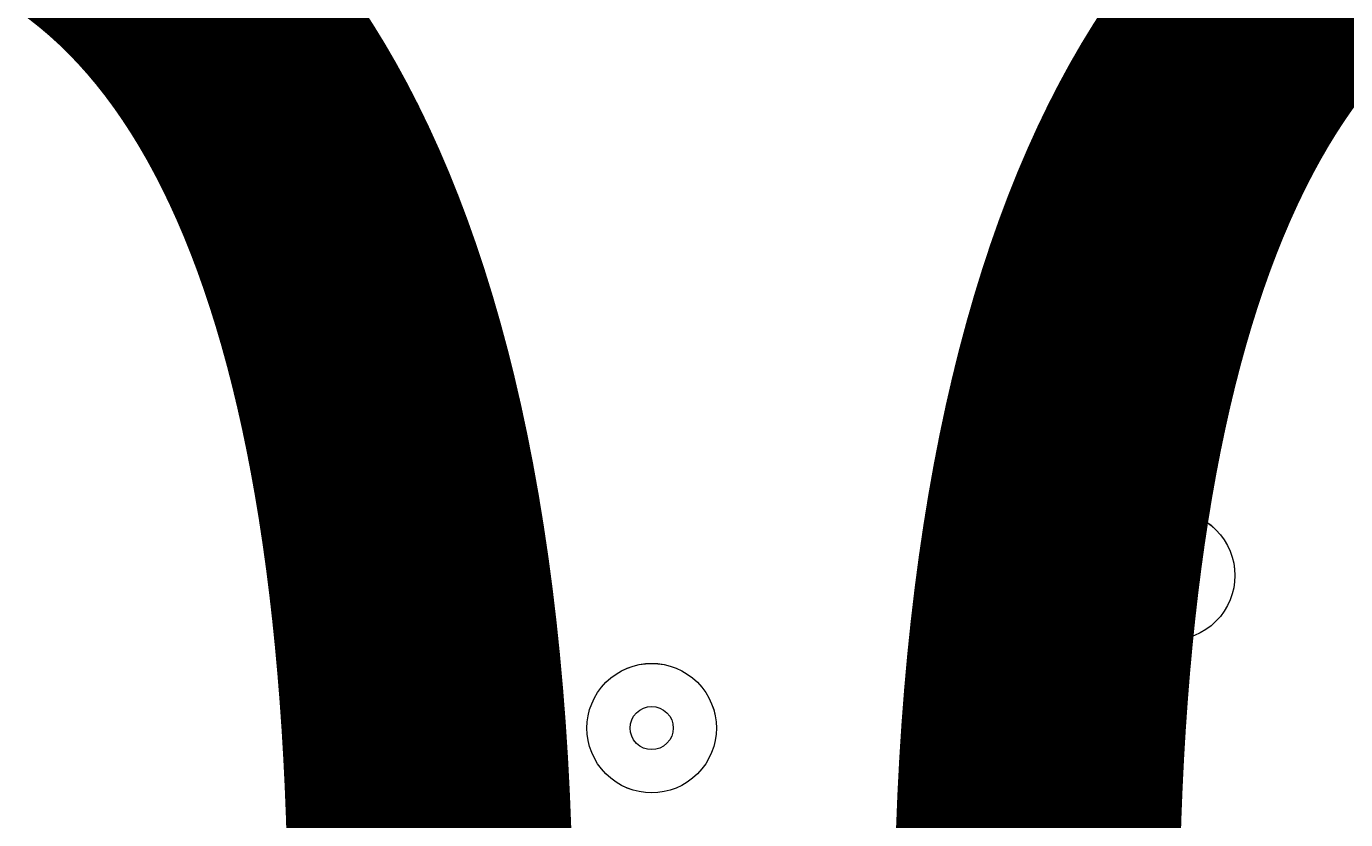
# Model space of a CAD drawing. Units: millimetres. Extents: x 4986 to 10436, y -9190 to -627.
# Drawn here: x 7430 to 7527, y -3498 to -3439 of the extents above; entities that cross this region are included whole.
import ezdxf

# ---------------------------------------------------------------- set-up
doc = ezdxf.new("R2010")
doc.units = ezdxf.units.MM
doc.header["$MEASUREMENT"] = 0
doc.layers.add('Background', color=7, linetype='Continuous', lineweight=0)

# ---------------------------------------------------------------- blocks, each defined once
blk = doc.blocks.new('Block_0')
at = {"layer": 'Background', "color": 253, "lineweight": 9}
for points, knots in [([(7216.141, -1542.124), (7098.855, -1551.878), (6983.896, -1575.602), (6873.283, -1611.808), (6873.283, -1611.808), (5207.013, -3278.078), (5207.013, -3278.078), (5127.573, -3521.702), (5112.139, -3781.481), (5160.73, -4031.468), (5160.73, -4031.468), (7791.644, -1400.557), (7791.644, -1400.557), (7594.331, -1409.079), (7398.386, -1456.122), (7216.141, -1542.124)], [0, 0, 0, 0, 1, 1, 1, 2, 2, 2, 3, 3, 3, 4, 4, 4, 5, 5, 5, 5]), ([(8388.666, -1496.425), (8388.666, -1496.425), (5355.025, -4530.066), (5355.025, -4530.066), (5408.262, -4616.459), (5470.845, -4698.723), (5543.215, -4775.148), (5543.215, -4775.148), (5543.215, -5048.984), (5543.215, -5048.984), (5543.215, -5048.984), (8832.188, -1760.011), (8832.188, -1760.011), (8697.452, -1644.329), (8547.181, -1556.469), (8388.666, -1496.425)], [0, 0, 0, 0, 1, 1, 1, 2, 2, 2, 3, 3, 3, 4, 4, 4, 5, 5, 5, 5]), ([(9251.034, -2172), (9251.034, -2172), (9182.061, -2103.027), (9182.061, -2103.027), (9182.061, -2103.027), (5544.376, -5740.714), (5544.376, -5740.714), (5550.528, -5945.001), (5597.45, -6138.93), (5677.408, -6314.792), (5677.408, -6314.792), (9496.887, -2495.315), (9496.887, -2495.315), (9431.497, -2379.567), (9349.635, -2270.6), (9251.034, -2172)], [0, 0, 0, 0, 1, 1, 1, 2, 2, 2, 3, 3, 3, 4, 4, 4, 5, 5, 5, 5]), ([(9673.682, -3011.406), (9673.682, -3011.406), (5956.709, -6728.382), (5956.709, -6728.382), (6073.043, -6850.637), (6209.714, -6953.206), (6361.413, -7030.786), (6361.413, -7030.786), (9569.697, -3822.5), (9569.697, -3822.5), (9679.543, -3565.409), (9714.05, -3283.928), (9673.682, -3011.406)], [0, 0, 0, 0, 1, 1, 1, 2, 2, 2, 3, 3, 3, 4, 4, 4, 4])]:
    blk.add_open_spline(points, degree=3, knots=knots, dxfattribs=at)
blk = doc.blocks.new('Block_2')
at = {"layer": 'Background', "color": 7, "lineweight": 9}
for points in [[(7511.175, -3482.916), (7513.034, -3484.776), (7516.05, -3484.777), (7517.91, -3482.916), (7519.769, -3481.057), (7519.77, -3478.04), (7517.91, -3476.18), (7516.05, -3474.321), (7513.034, -3474.321), (7511.175, -3476.18), (7509.314, -3478.041), (7509.315, -3481.056), (7511.175, -3482.916)], [(7517.909, -3476.182), (7516.049, -3474.322), (7513.034, -3474.322), (7511.175, -3476.181), (7509.315, -3478.042), (7509.315, -3481.056), (7511.175, -3482.916), (7513.035, -3484.777), (7516.05, -3484.777), (7517.91, -3482.916), (7519.769, -3481.057), (7519.769, -3478.042), (7517.909, -3476.182)], [(7513.42, -3480.67), (7514.04, -3481.29), (7515.045, -3481.29), (7515.665, -3480.67), (7516.284, -3480.051), (7516.284, -3479.046), (7515.665, -3478.426), (7515.045, -3477.806), (7514.039, -3477.806), (7513.42, -3478.425), (7512.8, -3479.045), (7512.801, -3480.051), (7513.42, -3480.67)], [(7473.009, -3494.141), (7474.868, -3496.001), (7477.884, -3496.001), (7479.744, -3494.141), (7481.603, -3492.282), (7481.604, -3489.265), (7479.744, -3487.405), (7477.884, -3485.545), (7474.868, -3485.547), (7473.009, -3487.406), (7471.149, -3489.266), (7471.149, -3492.281), (7473.009, -3494.141)], [(7479.743, -3487.407), (7477.884, -3485.548), (7474.869, -3485.548), (7473.01, -3487.407), (7471.15, -3489.267), (7471.15, -3492.282), (7473.009, -3494.142), (7474.87, -3496.002), (7477.884, -3496.002), (7479.745, -3494.142), (7481.604, -3492.283), (7481.604, -3489.268), (7479.743, -3487.407)], [(7475.253, -3491.897), (7475.873, -3492.517), (7476.878, -3492.517), (7477.499, -3491.896), (7478.119, -3491.276), (7478.119, -3490.271), (7477.498, -3489.651), (7476.879, -3489.031), (7475.874, -3489.031), (7475.254, -3489.651), (7474.633, -3490.272), (7474.633, -3491.277), (7475.253, -3491.897)]]:
    blk.add_open_spline(points, degree=3, knots=[0, 0, 0, 0, 1, 1, 1, 2, 2, 2, 3, 3, 3, 4, 4, 4, 4], dxfattribs=at)

msp = doc.modelspace()

# ---------------------------------------------------------------- linework, layer by layer
at = {"layer": 'Background', "color": 1, "lineweight": 9}
msp.add_open_spline([(9546.056, -3874.562), (9809.578, -3317.847), (9711.313, -2632.497), (9250.815, -2172), (9250.815, -2172), (8916.934, -1838.118), (8916.934, -1838.118), (8624.015, -1545.199), (8240.197, -1398.782), (7856.275, -1398.782), (7637.18, -1398.782), (7418.126, -1446.704), (7215.922, -1542.124), (6863.629, -1571.425), (6531.39, -1724.073), (6279.541, -1975.922), (6279.541, -1975.922), (5571.574, -2683.906), (5571.574, -2683.906), (4995.642, -3259.84), (4986.396, -4187.376), (5542.997, -4775.148), (5542.997, -4775.148), (5542.997, -5694.834), (5542.997, -5694.834), (5542.997, -6139.001), (5736.206, -6537.913), (6042.984, -6812.569), (6042.984, -6812.569), (6042.984, -7394.82), (6042.984, -7394.82), (6042.984, -7947.104), (6490.708, -8394.828), (7042.991, -8394.828), (7042.991, -8394.828), (7633.24, -8394.828), (7633.24, -8394.828), (8185.523, -8394.828), (8633.248, -7947.104), (8633.248, -7394.82), (8633.248, -7394.82), (8633.248, -6812.569), (8633.248, -6812.569), (8940.025, -6537.913), (9133.234, -6139.001), (9133.234, -5694.834), (9133.234, -5694.834), (9133.234, -4786.991), (9133.234, -4786.991), (9371.915, -4538.522), (9517.156, -4216.25), (9546.056, -3874.562)], degree=3, knots=[0, 0, 0, 0, 1, 1, 1, 2, 2, 2, 3, 3, 3, 4, 4, 4, 5, 5, 5, 6, 6, 6, 7, 7, 7, 8, 8, 8, 9, 9, 9, 10, 10, 10, 11, 11, 11, 12, 12, 12, 13, 13, 13, 14, 14, 14, 15, 15, 15, 16, 16, 16, 17, 17, 17, 17], dxfattribs=at)
at = {"layer": 'Background', "color": 253, "lineweight": 9}
msp.add_open_spline([(9546.274, -3874.562), (9809.796, -3317.847), (9711.531, -2632.497), (9251.034, -2172), (9251.034, -2172), (8917.152, -1838.118), (8917.152, -1838.118), (8624.233, -1545.199), (8240.415, -1398.782), (7856.494, -1398.782), (7637.399, -1398.782), (7418.344, -1446.704), (7216.141, -1542.124), (6863.848, -1571.425), (6531.609, -1724.073), (6279.76, -1975.922), (6279.76, -1975.922), (5571.792, -2683.906), (5571.792, -2683.906), (4995.861, -3259.84), (4986.615, -4187.376), (5543.215, -4775.148), (5543.215, -4775.148), (5543.215, -5694.834), (5543.215, -5694.834), (5543.215, -6523.259), (6214.785, -7194.828), (7043.21, -7194.828), (7043.21, -7194.828), (7633.458, -7194.828), (7633.458, -7194.828), (8461.883, -7194.828), (9133.453, -6523.259), (9133.453, -5694.834), (9133.453, -5694.834), (9133.453, -4786.991), (9133.453, -4786.991), (9372.133, -4538.522), (9517.374, -4216.25), (9546.274, -3874.562)], degree=3, knots=[0, 0, 0, 0, 1, 1, 1, 2, 2, 2, 3, 3, 3, 4, 4, 4, 5, 5, 5, 6, 6, 6, 7, 7, 7, 8, 8, 8, 9, 9, 9, 10, 10, 10, 11, 11, 11, 12, 12, 12, 13, 13, 13, 13], dxfattribs=at)

# ---------------------------------------------------------------- block references
at = {"layer": 'Background'}
for name in ['Block_0', 'Block_2']:
    msp.add_blockref(name, (0, 0), dxfattribs=at)

# ---------------------------------------------------------------- texts
at = {"layer": 'Background', "insert": (7085.153, -3594.641), "char_height": 0.2, "attachment_point": 7}
msp.add_mtext('\\C7;\\FArial|b0|i0|c1;\\H174.836667;\\W1.000000;1500', dxfattribs=at)

doc.saveas('drawing.dxf')
